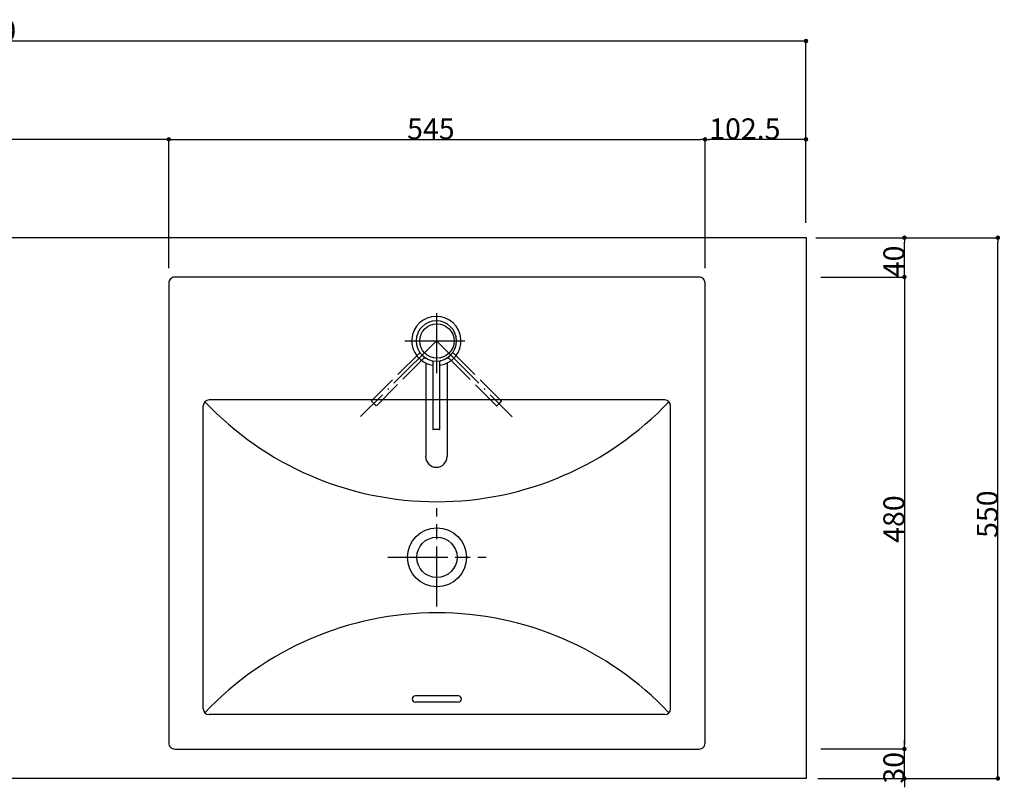
# Model space of a CAD drawing. Extents: x -1297777 to -1281075, y 377258 to 405343.
# Drawn here: x -1292249 to -1291248, y 382131 to 382912 of the extents above; entities that cross this region are included whole.
import ezdxf

# ---------------------------------------------------------------- set-up
doc = ezdxf.new("R2010")
doc.units = 0
doc.header["$LTSCALE"] = 10
doc.header["$PDMODE"] = 1
doc.header["$PDSIZE"] = -2
for name, pattern in [('ISO-02___', [3.81, 3.048, -0.762]), ('ISO-04______', [7.747, 6.096, -0.762, 0.127, -0.762]), ('ISO-08_____', [9.144, 6.096, -0.762, 1.524, -0.762])]:
    doc.linetypes.add(name, pattern=pattern)
doc.layers.get('0').update_dxf_attribs({"linetype": 'CONTINUOUS'})
doc.layers.get('DEFPOINTS').update_dxf_attribs({"linetype": 'CONTINUOUS'})
for name, color, linetype in [('1_10__', 7, 'CONTINUOUS'), ('1_10__-1', 7, 'CONTINUOUS'), ('1_10___-1', 7, 'CONTINUOUS'), ('1_10_____', 7, 'CONTINUOUS')]:
    doc.layers.add(name, color=color, linetype=linetype)
doc.styles.add('____________', font='?????? ?????')
doc.dimstyles.new('TOOLBOX', dxfattribs={"dimtxt": 21.240162, "dimasz": 4.49585, "dimexe": 0, "dimexo": 15, "dimgap": 0.1, "dimtad": 1, "dimblk": 'DOT', "dimblk1": 'DOT', "dimblk2": 'DOT', "dimcen": 0, "dimazin": 3, "dimtfac": 0.8, "dimtix": 1, "dimtmove": 0, "dimatfit": 3})

# ---------------------------------------------------------------- blocks, each defined once
blk = doc.blocks.new('_DOT')
at = {"color": 0, "linetype": 'BYBLOCK'}
blk.add_line((-0.5, 0), (-1, 0), dxfattribs=at)
at = {"color": 0, "linetype": 'BYBLOCK', "const_width": 0.5}
blk.add_lwpolyline([(-0.25, 0, 1), (0.25, 0, 1)], format="xyb", close=True, dxfattribs=at)
blk = doc.blocks.new('*D29')
at = {"layer": '1_10__', "color": 0, "linetype": 'CONTINUOUS'}
for p, q in [((-1293099.6, 382705), (-1293099.6, 382890)), ((-1291454.1, 382890), (-1293095.1, 382890)), ((-1291449.6, 382705), (-1291449.6, 382890))]:
    blk.add_line(p, q, dxfattribs=at)
at = {"layer": 'DEFPOINTS', "color": 0}
for p in [(-1293099.6, 382890), (-1293099.6, 382690), (-1291449.6, 382690)]:
    blk.add_point(p, dxfattribs=at)
at = {"layer": '1_10__', "color": 0, "xscale": 4.495849609375, "yscale": 4.495849609375, "zscale": 4.495849609375, "rotation": 180}
blk.add_blockref('_DOT', (-1293099.6, 382890), dxfattribs=at)
at = {"layer": '1_10__', "color": 0, "xscale": 4.495849609375, "yscale": 4.495849609375, "zscale": 4.495849609375}
blk.add_blockref('_DOT', (-1291449.6, 382890), dxfattribs=at)
at = {"layer": '1_10__', "color": 0, "linetype": 'CONTINUOUS', "style": '____________'}
blk.add_text('1650', height=21.24, dxfattribs=at).set_placement((-1292316.6, 382890.1))
blk = doc.blocks.new('*D48')
at = {"layer": '1_10__', "color": 0, "linetype": 'CONTINUOUS'}
for p, q in [((-1291439.6, 382690), (-1291254.6, 382690)), ((-1291254.6, 382144.5), (-1291254.6, 382685.5)), ((-1291437.6, 382140), (-1291254.6, 382140))]:
    blk.add_line(p, q, dxfattribs=at)
at = {"layer": 'DEFPOINTS', "color": 0}
for p in [(-1291454.6, 382690), (-1291254.6, 382690), (-1291452.6, 382140)]:
    blk.add_point(p, dxfattribs=at)
at = {"layer": '1_10__', "color": 0, "xscale": 4.495849609375, "yscale": 4.495849609375, "zscale": 4.495849609375}
for p, rotation in [((-1291254.6, 382690), 90), ((-1291254.6, 382140), 270)]:
    blk.add_blockref('_DOT', p, dxfattribs=dict(at, rotation=rotation))
at = {"layer": '1_10__', "color": 0, "linetype": 'CONTINUOUS', "style": '____________'}
blk.add_text('550', height=21.24, rotation=90, dxfattribs=at).set_placement((-1291254.7, 382384.7))
blk = doc.blocks.new('*D49')
at = {"layer": '1_10__', "color": 0, "linetype": 'CONTINUOUS'}
for p, q in [((-1291434.6, 382650), (-1291349.6, 382650)), ((-1291349.6, 382645.5), (-1291349.6, 382174.5)), ((-1291434.6, 382170), (-1291349.6, 382170))]:
    blk.add_line(p, q, dxfattribs=at)
at = {"layer": 'DEFPOINTS', "color": 0}
for p in [(-1291449.6, 382650), (-1291449.6, 382170), (-1291349.6, 382170)]:
    blk.add_point(p, dxfattribs=at)
at = {"layer": '1_10__', "color": 0, "xscale": 4.495849609375, "yscale": 4.495849609375, "zscale": 4.495849609375}
for p, rotation in [((-1291349.6, 382650), 90), ((-1291349.6, 382170), 270)]:
    blk.add_blockref('_DOT', p, dxfattribs=dict(at, rotation=rotation))
at = {"layer": '1_10__', "color": 0, "linetype": 'CONTINUOUS', "style": '____________'}
blk.add_text('480', height=21.24, rotation=90, dxfattribs=at).set_placement((-1291349.7, 382379.7))
blk = doc.blocks.new('*D84')
at = {"layer": '1_10__', "color": 0, "linetype": 'CONTINUOUS'}
for p, q in [((-1293099.6, 382705), (-1293099.6, 382790)), ((-1292101.6, 382790), (-1293095.1, 382790)), ((-1292097.1, 382659), (-1292097.1, 382790))]:
    blk.add_line(p, q, dxfattribs=at)
at = {"layer": 'DEFPOINTS', "color": 0}
for p in [(-1293099.6, 382790), (-1293099.6, 382690), (-1292097.1, 382644)]:
    blk.add_point(p, dxfattribs=at)
at = {"layer": '1_10__', "color": 0, "xscale": 4.495849609375, "yscale": 4.495849609375, "zscale": 4.495849609375, "rotation": 180}
blk.add_blockref('_DOT', (-1293099.6, 382790), dxfattribs=at)
at = {"layer": '1_10__', "color": 0, "xscale": 4.495849609375, "yscale": 4.495849609375, "zscale": 4.495849609375}
blk.add_blockref('_DOT', (-1292097.1, 382790), dxfattribs=at)
at = {"layer": '1_10__', "color": 0, "linetype": 'CONTINUOUS', "style": '____________'}
blk.add_text('1002.5', height=21.24, dxfattribs=at).set_placement((-1292655.5, 382790.1))
blk = doc.blocks.new('*D85')
at = {"layer": '1_10__', "color": 0, "linetype": 'CONTINUOUS'}
for p, q in [((-1292097.1, 382659), (-1292097.1, 382790)), ((-1292092.6, 382790), (-1291556.6, 382790)), ((-1291552.1, 382659), (-1291552.1, 382790))]:
    blk.add_line(p, q, dxfattribs=at)
at = {"layer": 'DEFPOINTS', "color": 0}
for p in [(-1291552.1, 382790), (-1292097.1, 382644), (-1291552.1, 382644)]:
    blk.add_point(p, dxfattribs=at)
at = {"layer": '1_10__', "color": 0, "xscale": 4.495849609375, "yscale": 4.495849609375, "zscale": 4.495849609375, "rotation": 180}
blk.add_blockref('_DOT', (-1292097.1, 382790), dxfattribs=at)
at = {"layer": '1_10__', "color": 0, "xscale": 4.495849609375, "yscale": 4.495849609375, "zscale": 4.495849609375}
blk.add_blockref('_DOT', (-1291552.1, 382790), dxfattribs=at)
at = {"layer": '1_10__', "color": 0, "linetype": 'CONTINUOUS', "style": '____________'}
blk.add_text('545', height=21.24, dxfattribs=at).set_placement((-1291854.9, 382790.1))
blk = doc.blocks.new('*D86')
at = {"layer": '1_10__', "color": 0, "linetype": 'CONTINUOUS'}
for p, q in [((-1291552.1, 382659), (-1291552.1, 382790)), ((-1291454.1, 382790), (-1291547.6, 382790)), ((-1291449.6, 382720), (-1291449.6, 382790))]:
    blk.add_line(p, q, dxfattribs=at)
at = {"layer": 'DEFPOINTS', "color": 0}
for p in [(-1291552.1, 382790), (-1291449.6, 382705), (-1291552.1, 382644)]:
    blk.add_point(p, dxfattribs=at)
at = {"layer": '1_10__', "color": 0, "xscale": 4.495849609375, "yscale": 4.495849609375, "zscale": 4.495849609375, "rotation": 180}
blk.add_blockref('_DOT', (-1291552.1, 382790), dxfattribs=at)
at = {"layer": '1_10__', "color": 0, "xscale": 4.495849609375, "yscale": 4.495849609375, "zscale": 4.495849609375}
blk.add_blockref('_DOT', (-1291449.6, 382790), dxfattribs=at)
at = {"layer": '1_10__', "color": 0, "linetype": 'CONTINUOUS', "style": '____________'}
blk.add_text('102.5', height=21.24, dxfattribs=at).set_placement((-1291547.9, 382790.1))
blk = doc.blocks.new('*D87')
at = {"layer": '1_10__', "color": 0, "linetype": 'CONTINUOUS'}
for p, q in [((-1291434.6, 382690), (-1291349.6, 382690)), ((-1291349.6, 382654.5), (-1291349.6, 382685.5)), ((-1291434.6, 382650), (-1291349.6, 382650))]:
    blk.add_line(p, q, dxfattribs=at)
at = {"layer": 'DEFPOINTS', "color": 0}
for p in [(-1291449.6, 382690), (-1291349.6, 382690), (-1291449.6, 382650)]:
    blk.add_point(p, dxfattribs=at)
at = {"layer": '1_10__', "color": 0, "xscale": 4.495849609375, "yscale": 4.495849609375, "zscale": 4.495849609375}
for p, rotation in [((-1291349.6, 382690), 90), ((-1291349.6, 382650), 270)]:
    blk.add_blockref('_DOT', p, dxfattribs=dict(at, rotation=rotation))
at = {"layer": '1_10__', "color": 0, "linetype": 'CONTINUOUS', "style": '____________'}
blk.add_text('40', height=21.24, rotation=90, dxfattribs=at).set_placement((-1291349.7, 382649.8))
blk = doc.blocks.new('*D88')
at = {"layer": '1_10__', "color": 0, "linetype": 'CONTINUOUS'}
for p, q in [((-1291349.6, 382174.5), (-1291349.6, 382179)), ((-1291434.6, 382170), (-1291349.6, 382170)), ((-1291349.6, 382140), (-1291349.6, 382170)), ((-1291437.6, 382140), (-1291349.6, 382140)), ((-1291349.6, 382135.5), (-1291349.6, 382131))]:
    blk.add_line(p, q, dxfattribs=at)
at = {"layer": 'DEFPOINTS', "color": 0}
for p in [(-1291449.6, 382170), (-1291349.6, 382170), (-1291452.6, 382140)]:
    blk.add_point(p, dxfattribs=at)
at = {"layer": '1_10__', "color": 0, "xscale": 4.495849609375, "yscale": 4.495849609375, "zscale": 4.495849609375}
for p, rotation in [((-1291349.6, 382170), 270), ((-1291349.6, 382140), 90)]:
    blk.add_blockref('_DOT', p, dxfattribs=dict(at, rotation=rotation))
at = {"layer": '1_10__', "color": 0, "linetype": 'CONTINUOUS', "style": '____________'}
blk.add_text('30', height=21.24, rotation=90, dxfattribs=at).set_placement((-1291349.7, 382134.8))
blk = doc.blocks.new('GROUP-21')
at = {"color": 2, "linetype": 'ISO-04______'}
for p, q in [((-773.9, 625.2), (-773.9, 690.6)), ((-774.5, 657.9), (-851.5, 580.9)), ((-806.6, 657.9), (-741.1, 657.9)), ((-774.5, 657.9), (-697.3, 580.7))]:
    blk.add_line(p, q, dxfattribs=at)
at = {"color": 17, "linetype": 'ISO-02___'}
for p, q in [((-792.1, 645.2), (-840.5, 596.9)), ((-756.9, 645.2), (-756.9, 645.2)), ((-708.5, 596.9), (-756.9, 645.2)), ((-835.5, 591.9), (-787.2, 640.3)), ((-761.8, 640.3), (-761.8, 640.3)), ((-761.8, 640.3), (-713.4, 591.9)), ((-835.8, 591.9), (-840.5, 596.6)), ((-710.8, 594.2), (-713.2, 591.9)), ((-708.5, 596.6), (-710.8, 594.2))]:
    blk.add_line(p, q, dxfattribs=at)
at = {"color": 1, "linetype": 'CONTINUOUS'}
for p, q in [((-785.3, 635.4), (-785.3, 540.3)), ((-778, 636.5), (-778, 568.1)), ((-778, 636.5), (-778, 636.5)), ((-771, 568.1), (-771, 636.5)), ((-771, 636.5), (-771, 636.5)), ((-763.6, 635.4), (-763.6, 540.3)), ((-774.5, 567.9), (-777.8, 567.9)), ((-771.2, 567.9), (-774.5, 567.9))]:
    blk.add_line(p, q, dxfattribs=at)
at = {"color": 17, "linetype": 'ISO-02___', "flags": 128}
for points in [[(-791.9, 647), (-791.9, 647, -0.086218), (-791.7, 646.6, -0.069118), (-791.7, 646.1), (-791.7, 646.1, -0.101833), (-791.8, 645.6), (-791.9, 645.6, -0.07302), (-792.1, 645.2), (-792.1, 645.2)], [(-787.2, 640.3), (-787.2, 640.3, -0.081925), (-786.8, 640.6), (-786.8, 640.6, -0.07239), (-786.4, 640.7, -0.066149), (-786, 640.7), (-785.9, 640.7, -0.110073), (-785.4, 640.5), (-785.3, 640.5), (-785.3, 640.5)], [(-763.6, 640.5), (-763.6, 640.5, -0.086218), (-763.2, 640.7, -0.069118), (-762.7, 640.7), (-762.7, 640.7, -0.101833), (-762.2, 640.6), (-762.2, 640.5, -0.07302), (-761.8, 640.3), (-761.8, 640.3)], [(-756.9, 645.2), (-756.9, 645.2, -0.081925), (-757.1, 645.6), (-757.1, 645.6, -0.07239), (-757.3, 646, -0.066149), (-757.3, 646.4), (-757.3, 646.5, -0.110073), (-757.1, 647), (-757.1, 647), (-757.1, 647)]]:
    blk.add_lwpolyline(points, format="xyb", dxfattribs=at)
at = {"color": 1, "linetype": 'CONTINUOUS', "flags": 128}
for points in [[(-779.1, 637.9), (-779.1, 637.9, -0.086218), (-778.7, 637.7, -0.069118), (-778.3, 637.4), (-778.3, 637.4, -0.101833), (-778.1, 636.9), (-778, 636.9, -0.07302), (-778, 636.5), (-778, 636.5)], [(-771, 636.5), (-771, 636.5, -0.081925), (-770.9, 636.9), (-770.9, 637, -0.07239), (-770.7, 637.3, -0.066149), (-770.4, 637.6), (-770.4, 637.7, -0.110073), (-769.9, 637.9), (-769.9, 637.9), (-769.9, 637.9)]]:
    blk.add_lwpolyline(points, format="xyb", dxfattribs=at)
at = {"color": 1, "linetype": 'CONTINUOUS'}
for centre, radius, start, end in [((-774.5, 657.9), 25, 90, 261.9522), ((-774.5, 657.9), 25, 278.0478, 90), ((-774.5, 657.9), 20.5, 90, 270), ((-774.5, 657.9), 20.5, 270, 90), ((-777.8, 568.1), 0.2, 180, 270), ((-771.2, 568.1), 0.2, 270, 0), ((-774.5, 540.3), 10.9, 180, 0)]:
    blk.add_arc(centre, radius, start, end, dxfattribs=at)
at = {"color": 17, "linetype": 'ISO-02___'}
for centre, start, end in [((-840.3, 596.7), 135, 225), ((-835.7, 592), 225, 315), ((-713.3, 592), 225, 315), ((-708.6, 596.7), 315, 45)]:
    blk.add_arc(centre, 0.2, start, end, dxfattribs=at)
blk = doc.blocks.new('GROUP-22')
at = {"color": 17}
blk.add_blockref('GROUP-21', (0, 0), dxfattribs=at)
blk = doc.blocks.new('______________')
at = {"color": 17}
blk.add_blockref('GROUP-22', (0, 0), dxfattribs=at)
blk = doc.blocks.new('GROUP-29')
at = {"color": 1, "linetype": 'CONTINUOUS'}
for p, q in [((-473.1, 561.7), (-936.1, 561.7)), ((-942.1, 247.7), (-942.1, 555.7)), ((-467.1, 247.7), (-467.1, 555.7)), ((-682.7, 260.7), (-726.5, 260.7)), ((-682.7, 254.5), (-726.5, 254.5)), ((-684.3, 254.5), (-724.8, 254.5)), ((-473.1, 241.7), (-936.1, 241.7))]:
    blk.add_line(p, q, dxfattribs=at)
at = {"color": 2, "linetype": 'ISO-08_____'}
for p, q in [((-704.6, 351.7), (-704.6, 451.7)), ((-754.6, 401.7), (-654.6, 401.7))]:
    blk.add_line(p, q, dxfattribs=at)
at = {"color": 1, "linetype": 'CONTINUOUS', "flags": 128}
blk.add_lwpolyline([(-432.1, 212.7), (-432.1, 680.7), (-432.1, 680.7, 0.414214), (-438.1, 686.7), (-971.1, 686.7), (-971.1, 686.7, 0.414214), (-977.1, 680.7), (-977.1, 212.7), (-977.1, 212.7, 0.414214), (-971.1, 206.7), (-438.1, 206.7), (-438.1, 206.7, 0.414214), (-432.1, 212.7)], format="xyb", close=True, dxfattribs=at)
at = {"color": 1, "linetype": 'CONTINUOUS'}
for radius in [30, 20.5]:
    blk.add_circle((-704.6, 401.7), radius, dxfattribs=at)
for centre, radius, start, end in [((-936.1, 555.7), 6, 90, 180), ((-473.1, 555.7), 6, 0, 90), ((-704.6, 782.2), 324, 223.3115, 316.6885), ((-704.6, 21.3), 324, 43.3115, 136.6885), ((-726.5, 257.6), 3.1, 90, 270), ((-682.7, 257.6), 3.1, 270, 90), ((-936.1, 247.7), 6, 180, 270), ((-473.1, 247.7), 6, 270, 0)]:
    blk.add_arc(centre, radius, start, end, dxfattribs=at)
blk = doc.blocks.new('GROUP-30')
at = {"color": 17}
blk.add_blockref('GROUP-29', (0, 0), dxfattribs=at)
blk = doc.blocks.new('_______________')
at = {"color": 17, "linetype": 'CONTINUOUS'}
blk.add_circle((-704.6, 621.7), 17.5, dxfattribs=at)
at = {"color": 17}
blk.add_blockref('GROUP-30', (0, 0), dxfattribs=at)
blk = doc.blocks.new('___________W1650_R')
at = {"color": 1, "linetype": 'CONTINUOUS', "flags": 128}
blk.add_lwpolyline([(-1628.7, 1012.8), (21.3, 1012.8), (21.3, 462.8), (-1628.7, 462.8)], close=True, dxfattribs=at)

msp = doc.modelspace()

# ---------------------------------------------------------------- block references
at = {"layer": '1_10__-1', "color": 17}
msp.add_blockref('______________', (-1291050.712, 381927.099), dxfattribs=at)
at = {"layer": '1_10___-1', "color": 2}
msp.add_blockref('___________W1650_R', (-1291470.856, 381677.25), dxfattribs=at)
at = {"layer": '1_10_____', "color": 17}
msp.add_blockref('_______________', (-1291120.038, 381963.251), dxfattribs=at)

# ---------------------------------------------------------------- dimensions: what is measured, and where the dimension line sits
at = {"layer": '1_10__', "color": 17, "linetype": 'CONTINUOUS'}
for base, p1, p2, picture, middle in [((-1293099.591, 382890), (-1291449.591, 382690), (-1293099.591, 382690), '*D29', (-1292274.591, 382900.72)), ((-1293099.591, 382790), (-1292097.091, 382644), (-1293099.591, 382690), '*D84', (-1292598.341, 382800.72)), ((-1291552.091, 382790), (-1292097.091, 382644), (-1291552.091, 382644), '*D85', (-1291824.591, 382800.72)), ((-1291552.091, 382790), (-1291449.591, 382705), (-1291552.091, 382644), '*D86', (-1291500.841, 382800.72))]:
    dim = msp.add_linear_dim(base=base, p1=p1, p2=p2, dimstyle='TOOLBOX', override={"dimpost": '<>'}, dxfattribs=at)
    dim.commit()
    dim.dimension.update_dxf_attribs({"geometry": picture, "text_midpoint": middle})
for base, p1, p2, picture, middle in [((-1291254.591, 382690), (-1291452.591, 382140), (-1291454.591, 382690), '*D48', (-1291265.311, 382415)), ((-1291349.591, 382690), (-1291449.591, 382650), (-1291449.591, 382690), '*D87', (-1291360.311, 382670)), ((-1291349.591, 382170), (-1291449.591, 382650), (-1291449.591, 382170), '*D49', (-1291360.311, 382410)), ((-1291349.591, 382170), (-1291452.591, 382140), (-1291449.591, 382170), '*D88', (-1291360.311, 382155))]:
    dim = msp.add_linear_dim(base=base, p1=p1, p2=p2, angle=270, dimstyle='TOOLBOX', override={"dimpost": '<>'}, dxfattribs=at)
    dim.commit()
    dim.dimension.update_dxf_attribs({"geometry": picture, "text_midpoint": middle})

doc.saveas('drawing.dxf')
